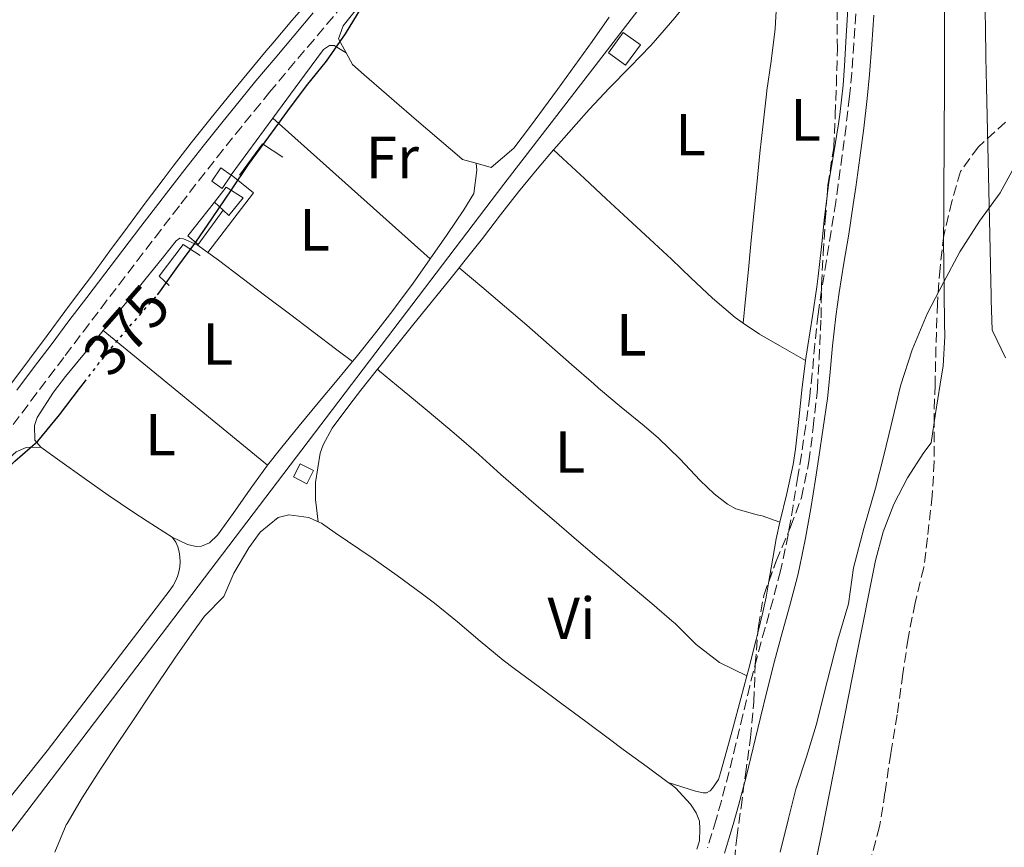
# Model space of a CAD drawing. Units: metres. Extents: x 631722 to 635188, y 4708860 to 4711238.
# Drawn here: x 632310 to 632476, y 4709521 to 4709661 of the extents above; entities that cross this region are included whole.
import ezdxf
from ezdxf.enums import TextEntityAlignment as Align

# ---------------------------------------------------------------- set-up
doc = ezdxf.new("R2010")
doc.units = ezdxf.units.M
doc.header["$MEASUREMENT"] = 0
doc.linetypes.add('DGN Style 3', pattern=[2.435890702152634, 1.739921930109024, -0.6959687720436097])
doc.linetypes.add('DGN Style 5', pattern=[1.217945351076317, 0.5219765790327072, -0.6959687720436097])
for name, color, linetype, lineweight in [('Acequia sin especificar', 4, 'Continuous', 0), ('Camino', 7, 'DGN Style 3', 0), ('Cauce permanente', 151, 'Continuous', 13), ('Cauce permanente (área)', 142, 'Continuous', 13), ('Cota de curva de nivel directora', 7, 'Continuous', 0), ('Curva de nivel directora', 30, 'Continuous', 30), ('Curva de nivel directora no vista', 30, 'DGN Style 5', 30), ('Curva de nivel intermedia', 30, 'Continuous', 0), ('Edificio', 1, 'Continuous', 13), ('Etiqueta de uso rústico', 92, 'Continuous', 0), ('Línea  de muro-pared o tapia', 1, 'Continuous', 13), ('Línea de cambio de uso (parcela vista)', 92, 'Continuous', 0), ('Margen derecho', 7, 'Continuous', 0), ('Zona arbolada', 92, 'DGN Style 3', 0)]:
    doc.layers.add(name, color=color, linetype=linetype, lineweight=lineweight)
doc.styles.add('Style-Arial', font='arial.ttf')

msp = doc.modelspace()

# ---------------------------------------------------------------- linework, layer by layer
at = {"layer": 'Acequia sin especificar', "color": 4, "linetype": 'Continuous', "lineweight": 0}
msp.add_polyline3d([(632445.5099999999, 4709827.220000001, 375.3899999999995), (632446.2400000002, 4709796.83, 375.0099999999948), (632447.1799999997, 4709743.59, 374.9100000000035), (632447.3099999997, 4709735.77, 375.7799999999988), (632448.2199999997, 4709706.17, 374.2400000000052), (632391.8099999997, 4709633, 374.7200000000012), (632289.7599999999, 4709498.91, 375.0099999999948)], dxfattribs=at)
at = {"layer": 'Camino', "color": 7, "linetype": 'DGN Style 3', "lineweight": 0}
for points in [[(632309.1000000001, 4709592.500000001, 375.4400000000023), (632312.1099999987, 4709596.490000002, 375.3899999999995), (632315.1199999995, 4709600.480000001, 375.3500000000059), (632317.8999999978, 4709604.16, 375.3200000000069), (632320.920000002, 4709608.140000001, 375.2899999999938), (632323.9299999983, 4709612.119999999, 375.2599999999949), (632326.9600000015, 4709616.100000001, 375.2299999999959), (632329.9899999979, 4709620.070000002, 375.199999999997), (632333.03, 4709624.050000001, 375.179999999993), (632336.0699999998, 4709628.010000002, 375.1499999999944), (632337.3500000006, 4709629.690000001, 375.1300000000046), (632340.3999999971, 4709633.630000001, 375.1100000000006), (632343.4899999984, 4709637.550000001, 375.0800000000019), (632346.6000000021, 4709641.449999999, 375.050000000003), (632349.739999998, 4709645.330000003, 375.0200000000041), (632352.350000001, 4709648.500000001, 375.0000000000001), (632355.5499999995, 4709652.340000002, 374.9600000000065), (632358.7699999983, 4709656.15, 374.8899999999995), (632362.0000000002, 4709659.970000003, 374.8300000000017), (632365.2199999989, 4709663.800000001, 374.7799999999988)], [(632451.1799999995, 4709661.720000003, 373.8699999999953), (632450.8399999997, 4709656.750000001, 373.8999999999942), (632450.4699999987, 4709651.78, 373.9299999999931), (632450.0899999987, 4709647.770000001, 373.9499999999972), (632449.5199999987, 4709642.820000002, 373.9400000000023), (632448.8799999994, 4709637.880000002, 373.8800000000047), (632448.1799999998, 4709632.939999999, 373.8300000000018), (632447.7699999987, 4709630.01, 373.8099999999977), (632447.0100000009, 4709625.09, 373.8200000000071), (632446.1999999996, 4709620.160000001, 373.8300000000018), (632445.3999999971, 4709615.210000001, 373.8500000000058), (632444.7899999992, 4709611.090000001, 373.8800000000047), (632444.2500000005, 4709606.08, 373.9299999999931), (632443.8199999991, 4709601.090000001, 373.979999999996), (632443.3999999987, 4709597.290000001, 374.0200000000042), (632442.7199999993, 4709592.36, 374.0800000000017), (632441.9799999995, 4709587.440000001, 374.1399999999995), (632441.3899999993, 4709583.760000002, 374.179999999993), (632440.6000000003, 4709578.830000001, 374.229999999996), (632439.7499999988, 4709573.940000001, 374.2599999999949), (632438.7499999995, 4709569.080000001, 374.300000000003), (632438.4600000012, 4709567.830000001, 374.320000000007), (632437.2099999995, 4709563.020000001, 374.429999999993), (632435.8599999995, 4709558.220000003, 374.5800000000019), (632434.5100000016, 4709553.28, 374.6300000000047), (632433.2899999992, 4709548.460000001, 374.5899999999967), (632432.1200000001, 4709543.590000001, 374.5399999999937), (632430.9600000001, 4709538.720000001, 374.4799999999959), (632429.7799999998, 4709533.890000002, 374.429999999993), (632428.5100000004, 4709529.08, 374.3699999999954), (632427.6200000006, 4709525.930000001, 374.3399999999965), (632426.1700000024, 4709521.17, 374.2899999999935)]]:
    msp.add_polyline3d(points, dxfattribs=at)
at = {"layer": 'Cauce permanente', "color": 151, "linetype": 'Continuous', "lineweight": 13}
for points in [[(632472.9299999997, 4709664.449999999, 368.8699999999953), (632473.0199999996, 4709659.449999999, 368.8800000000047), (632473.1100000005, 4709654.449999999, 368.8800000000047), (632473.2199999997, 4709649.460000001, 368.8800000000047), (632473.3300000001, 4709644.460000001, 368.8699999999953), (632473.4400000004, 4709639.460000001, 368.8699999999953), (632473.5499999998, 4709634.460000001, 368.8699999999953), (632473.6600000003, 4709629.460000001, 368.8800000000047), (632473.7699999996, 4709624.460000001, 368.8899999999995), (632473.8600000005, 4709619.460000001, 368.9199999999983), (632473.8700000001, 4709619.210000001, 368.9199999999983), (632473.9600000001, 4709614.210000001, 369), (632473.9699999997, 4709613.470000001, 369.0099999999948), (632474.1299999999, 4709608.449999999, 368.9799999999959), (632474.2400000002, 4709608.199999999, 369.0099999999948), (632476.4199999999, 4709603.75, 369.7400000000052)], [(632438.9400000004, 4709491.619999999, 369.4100000000035), (632445.4199999999, 4709523.789999999, 369.3800000000047), (632451.2000000002, 4709553.220000001, 369.4600000000065), (632454.4900000002, 4709569.58, 369.5599999999977), (632455.7599999999, 4709574.4, 369.6100000000006), (632457.5700000003, 4709579.060000001, 369.6699999999983), (632459.8700000001, 4709583.539999999, 369.7400000000052), (632462.6399999997, 4709587.82, 369.8000000000029), (632463.8399999999, 4709589.42, 369.8300000000018), (632464.6200000001, 4709594.350000001, 369.9700000000012), (632465.4000000004, 4709599.289999999, 370.1100000000006), (632465.8799999999, 4709602.380000001, 370.1999999999971), (632466.1500000004, 4709607.369999999, 370.2599999999948), (632466.1200000001, 4709609.67, 370.2899999999936), (632466.0599999997, 4709614.67, 370.3899999999995), (632465.9800000006, 4709619.66, 370.5099999999948), (632465.9699999997, 4709623.32, 370.5599999999977), (632465.9900000002, 4709628.32, 370.5800000000018), (632466.0199999996, 4709633.32, 370.5899999999965), (632466.0499999998, 4709638.32, 370.5899999999965), (632466.0700000003, 4709643.32, 370.570000000007), (632466.0899999999, 4709647.539999999, 370.5599999999977), (632466.0999999996, 4709652.539999999, 370.5399999999936), (632466.1200000001, 4709657.539999999, 370.5299999999988), (632466.1299999999, 4709662.539999999, 370.5099999999948)]]:
    msp.add_polyline3d(points, dxfattribs=at)
at = {"layer": 'Cauce permanente (área)', "color": 142, "linetype": 'Continuous', "lineweight": 13}
for points in [[(632476.4299999997, 4709718.15, 368.3899999999995), (632475.9199999999, 4709713.180000001, 368.4100000000035), (632475.3600000005, 4709708.199999999, 368.4600000000065), (632474.7999999998, 4709703.220000001, 368.5099999999948), (632474.2400000002, 4709698.24, 368.570000000007), (632473.7400000002, 4709693.26, 368.6300000000047), (632473.3099999997, 4709688.279999999, 368.6999999999971), (632473, 4709683.289999999, 368.75), (632472.8200000003, 4709678.300000001, 368.8000000000029), (632472.7999999998, 4709674.449999999, 368.8300000000018), (632472.8600000005, 4709669.449999999, 368.8600000000006), (632472.9299999997, 4709664.449999999, 368.8699999999953), (632473.0199999996, 4709659.449999999, 368.8800000000047), (632473.1100000005, 4709654.449999999, 368.8800000000047), (632473.2199999997, 4709649.460000001, 368.8800000000047), (632473.3300000001, 4709644.460000001, 368.8699999999953), (632473.4400000004, 4709639.460000001, 368.8699999999953), (632473.5499999998, 4709634.460000001, 368.8699999999953)], [(632454.4900000002, 4709569.58, 369.5599999999977), (632455.7599999999, 4709574.4, 369.6100000000006), (632457.5700000003, 4709579.060000001, 369.6699999999983), (632459.8700000001, 4709583.539999999, 369.7400000000052), (632462.6399999997, 4709587.82, 369.8000000000029), (632463.8399999999, 4709589.42, 369.8300000000018), (632464.6200000001, 4709594.350000001, 369.9700000000012), (632465.4000000004, 4709599.289999999, 370.1100000000006), (632465.8799999999, 4709602.380000001, 370.1999999999971), (632466.1500000004, 4709607.369999999, 370.2599999999948), (632466.1200000001, 4709609.67, 370.2899999999936), (632466.0599999997, 4709614.67, 370.3899999999995), (632465.9800000006, 4709619.66, 370.5099999999948), (632465.9699999997, 4709623.32, 370.5599999999977), (632465.9900000002, 4709628.32, 370.5800000000018), (632466.0199999996, 4709633.32, 370.5899999999965), (632466.0499999998, 4709638.32, 370.5899999999965), (632466.0700000003, 4709643.32, 370.570000000007), (632466.0899999999, 4709647.539999999, 370.5599999999977), (632466.0999999996, 4709652.539999999, 370.5399999999936), (632466.1200000001, 4709657.539999999, 370.5299999999988), (632466.1299999999, 4709662.539999999, 370.5099999999948)], [(632473.5499999998, 4709634.460000001, 368.8699999999953), (632473.6600000003, 4709629.460000001, 368.8800000000047), (632473.7699999996, 4709624.460000001, 368.8899999999995), (632473.8600000005, 4709619.460000001, 368.9199999999983), (632473.8700000001, 4709619.210000001, 368.9199999999983), (632473.9600000001, 4709614.210000001, 369), (632473.9699999997, 4709613.470000001, 369.0099999999948), (632474.1299999999, 4709608.449999999, 368.9799999999959), (632474.2400000002, 4709608.199999999, 369.0099999999948), (632476.4199999999, 4709603.75, 369.7400000000052)], [(632393.3600000005, 4709371.359999999, 369.1100000000006), (632412.3600000005, 4709412.140000001, 369.320000000007), (632420.2699999996, 4709429.369999999, 369.3699999999953), (632424.2699999996, 4709438.58, 369.3899999999995), (632426.1600000003, 4709443.220000001, 369.3999999999942), (632427.9500000002, 4709447.9, 369.3999999999942), (632429.6200000001, 4709452.609999999, 369.4100000000035), (632431.1600000003, 4709457.369999999, 369.4199999999983), (632432.5300000003, 4709462.17, 369.4199999999983), (632433.7300000006, 4709467.029999999, 369.429999999993), (632435.9000000004, 4709476.930000001, 369.4199999999983), (632438.9400000004, 4709491.619999999, 369.4100000000035), (632445.4199999999, 4709523.789999999, 369.3800000000047), (632451.2000000002, 4709553.220000001, 369.4600000000065), (632454.4900000002, 4709569.58, 369.5599999999977)]]:
    msp.add_polyline3d(points, dxfattribs=at)
at = {"layer": 'Curva de nivel directora', "color": 30, "linetype": 'Continuous', "lineweight": 30, "elevation": 375, "flags": 128}
for points in [[(632333.4399999991, 4709614.390000001), (632333.6699999992, 4709614.650000001), (632336.8700000001, 4709619.170000001), (632339.8899999999, 4709623.220000002), (632342.7300000007, 4709627.37), (632345.9299999992, 4709632.07), (632348.759999999, 4709636.310000001), (632352.2300000002, 4709641.010000001), (632355.4299999988, 4709645.350000001), (632358.5400000003, 4709649.59), (632361.9299999987, 4709653.750000002), (632365.1299999994, 4709658.36), (632367.7800000004, 4709662.680000002)], [(632255.6799999994, 4709519.779999999), (632258.699999999, 4709524.109999999), (632264.4300000002, 4709529.850000001), (632268.8400000001, 4709532.210000002), (632272.9799999996, 4709535.190000001), (632275.9099999999, 4709539.520000001), (632279.0199999991, 4709543.950000001), (632281.7599999994, 4709548.28), (632284.6899999997, 4709552.699999999), (632287.5300000008, 4709557.030000002), (632290.4599999988, 4709561.170000001), (632293.6500000006, 4709565.869999999), (632296.3999999999, 4709570.109999999), (632299.4199999997, 4709574.440000001), (632302.35, 4709578.5), (632305.4700000002, 4709582.560000001), (632309.3999999998, 4709586.360000002), (632313.2599999999, 4709589.710000002), (632316.9099999999, 4709594.140000002), (632320.2999999984, 4709598.570000002), (632321.1099999998, 4709599.630000001)]]:
    msp.add_lwpolyline(points, dxfattribs=at)
at = {"layer": 'Curva de nivel directora no vista', "color": 30, "linetype": 'DGN Style 5', "lineweight": 30, "elevation": 375, "flags": 128}
msp.add_lwpolyline([(632321.1099999998, 4709599.630000001), (632323.4099999998, 4709602.630000001), (632326.6199999995, 4709606.600000001), (632330.2800000008, 4709610.76), (632333.4399999991, 4709614.390000001)], dxfattribs=at)
at = {"layer": 'Curva de nivel intermedia', "color": 30, "linetype": 'Continuous', "lineweight": 0, "elevation": 370.0000000000001, "flags": 128}
msp.add_lwpolyline([(632478.2200000007, 4709636.480000001), (632475.4800000003, 4709631.529999999), (632471.9900000012, 4709626.76), (632468.6800000009, 4709621.609999999), (632465.9500000017, 4709616.470000001), (632463.2100000014, 4709611.149999999), (632460.6800000012, 4709605.069999999), (632458.7200000009, 4709599.01), (632457.1400000006, 4709592.38), (632455.9100000013, 4709587.269999999), (632454.5000000009, 4709581.779999999), (632452.5400000006, 4709574.960000002), (632450.7700000004, 4709568.33), (632449.9400000012, 4709562.289999999), (632448.1600000019, 4709556.230000001), (632446.4000000006, 4709549.409999999), (632444.4600000004, 4709541.839999998), (632442.8500000011, 4709536.53), (632441.0700000019, 4709531.039999999), (632439.8300000015, 4709526.109999999), (632438.4200000011, 4709520.439999999)], dxfattribs=at)
at = {"layer": 'Edificio', "color": 1, "linetype": 'Continuous', "lineweight": 13, "flags": 128}
for points, elevation in [([(632414.8399999999, 4709656.5), (632412.3300000001, 4709653.07), (632409.4500000002, 4709655.17), (632411.9699999997, 4709658.600000001), (632414.8399999999, 4709656.5)], 375.050000000003), ([(632347.8700000001, 4709630.689999999), (632345.4900000002, 4709627.76), (632344.5, 4709628.65), (632343.04, 4709629.970000001), (632345.04, 4709632.529999999), (632347.8700000001, 4709630.689999999)], 376.179999999993)]:
    msp.add_lwpolyline(points, close=True, dxfattribs=dict(at, elevation=elevation))
at = {"layer": 'Edificio', "color": 51, "linetype": 'Continuous', "lineweight": 13, "flags": 128}
for points, elevation in [([(632412.3300000001, 4709653.07), (632409.4500000002, 4709655.17), (632411.9699999997, 4709658.600000001), (632414.8399999999, 4709656.5), (632412.3300000001, 4709653.07)], 375.050000000003), ([(632343.04, 4709629.970000001), (632345.04, 4709632.529999999), (632347.8700000001, 4709630.689999999), (632345.4900000002, 4709627.76), (632344.5, 4709628.65)], 376.179999999993), ([(632344.5, 4709628.65), (632343.04, 4709629.970000001)], 376.179999999993)]:
    msp.add_lwpolyline(points, dxfattribs=dict(at, elevation=elevation))
at = {"layer": 'Edificio', "color": 1, "linetype": 'Continuous', "lineweight": 13}
for points in [[(632345.8700000001, 4709634.550000001, 376.5), (632344.3700000001, 4709632.310000001, 376.5500000000029), (632342.5899999999, 4709633.51, 376.3000000000029), (632344.0999999996, 4709635.75, 376.25)], [(632359.75, 4709584.75, 375.4400000000023), (632358.5899999999, 4709582.529999999, 375.9799999999959), (632356.3600000005, 4709583.699999999, 375.9600000000065), (632357.5199999996, 4709585.91, 375.4100000000035)]]:
    msp.add_polyline3d(points, close=True, dxfattribs=at)
at = {"layer": 'Edificio', "color": 51, "linetype": 'Continuous', "lineweight": 13}
for points in [[(632344.3700000001, 4709632.310000001, 376.5500000000029), (632342.5899999999, 4709633.51, 376.3000000000029), (632344.0999999996, 4709635.75, 376.25), (632345.8700000001, 4709634.550000001, 376.5), (632344.3700000001, 4709632.310000001, 376.5500000000029)], [(632358.5899999999, 4709582.529999999, 375.9799999999959), (632356.3600000005, 4709583.699999999, 375.9600000000065), (632357.5199999996, 4709585.91, 375.4100000000035), (632359.75, 4709584.75, 375.4400000000023), (632358.5899999999, 4709582.529999999, 375.9799999999959)]]:
    msp.add_polyline3d(points, dxfattribs=at)
at = {"layer": 'Línea  de muro-pared o tapia', "color": 1, "linetype": 'Continuous', "lineweight": 13, "extrusion": (0.0097936453941778, 0.006101508011274538, 0.9999334258388813), "elevation": 35304.24277481449, "flags": 128}
msp.add_lwpolyline([(632313.255494163, 4709506.805397394), (632317.1259941233, 4709512.065495308), (632320.5760245356, 4709509.805453238)], dxfattribs=at)
at = {"layer": 'Línea  de muro-pared o tapia', "color": 1, "linetype": 'Continuous', "lineweight": 13}
for points in [[(632344.5, 4709628.65, 375.3800000000047), (632340.2699999996, 4709622.83, 375.3800000000047), (632338.5300000003, 4709624.300000001, 375.3800000000047), (632343.04, 4709629.970000001, 375.3600000000006)], [(632335.4299999997, 4709615.949999999, 375.5200000000041), (632333.7199999997, 4709617.539999999, 375.6399999999995), (632337.75, 4709622.850000001, 375.5899999999965), (632340.6200000001, 4709620.980000001, 375.4799999999959)]]:
    msp.add_polyline3d(points, dxfattribs=at)
at = {"layer": 'Línea de cambio de uso (parcela vista)', "color": 92, "linetype": 'Continuous', "lineweight": 0, "extrusion": (-0.00398135491687127, 0.003556817071667497, 0.9999857488311245), "elevation": 14608.03609614755, "flags": 128}
msp.add_lwpolyline([(632349.3584550663, 4709621.972572639), (632375.8990011798, 4709598.262422659)], dxfattribs=at)
at = {"layer": 'Línea de cambio de uso (parcela vista)', "color": 92, "linetype": 'Continuous', "lineweight": 0, "elevation": 374.9600000000065, "flags": 128}
for points in [[(632324.3099999997, 4709608.359999999), (632327.4900000002, 4709612.210000001), (632330.6600000003, 4709616.08), (632331.3300000001, 4709616.890000001), (632334.4500000002, 4709620.789999999), (632336.5800000001, 4709623.439999999), (632337.2100000001, 4709623.91), (632337.8499999996, 4709623.83), (632340.1399999997, 4709622.779999999), (632341.9000000004, 4709621.52)], [(632324.3099999997, 4709608.359999999), (632352, 4709585.66)]]:
    msp.add_lwpolyline(points, dxfattribs=at)
at = {"layer": 'Línea de cambio de uso (parcela vista)', "color": 92, "linetype": 'Continuous', "lineweight": 0, "extrusion": (-0.7399114867168024, 0.597117994691897, 0.3098081539270052), "elevation": 2344405.674543796, "flags": 128}
msp.add_lwpolyline([(-4062149.776634925, -763507.1410043334), (-4062150.274818047, -763507.1516538903), (-4062154.222874864, -763507.1934467129), (-4062159.22354659, -763507.235661555), (-4062164.22271649, -763507.23548786), (-4062169.22188639, -763507.2353141654), (-4062171.747206499, -763507.2566964931)], dxfattribs=at)
at = {"layer": 'Línea de cambio de uso (parcela vista)', "color": 92, "linetype": 'Continuous', "lineweight": 0, "extrusion": (0.03514003908985257, -0.004130572283636643, 0.9993738619882819), "elevation": 3144.190706282654, "flags": 128}
msp.add_lwpolyline([(4751205.399029989, -78244.98948567675), (4751202.576757785, -78244.70685587078), (4751197.578902146, -78244.4181710094), (4751195.290292381, -78244.29421635438)], dxfattribs=at)
at = {"layer": 'Línea de cambio de uso (parcela vista)', "color": 92, "linetype": 'Continuous', "lineweight": 0}
for points in [[(632450.8206000002, 4709701.018800001, 373.3600000000006), (632450.8300000001, 4709701, 373.3600000000006), (632451.0700000003, 4709697.480000001, 373.2700000000041), (632451.2400000002, 4709692.949999999, 373.2299999999959), (632451.1500000004, 4709687.949999999, 373.2200000000012), (632450.9699999997, 4709684, 373.2299999999959), (632450.6900000004, 4709679.01, 373.2400000000052), (632450.4100000003, 4709674.02, 373.2599999999948), (632450.2199999997, 4709670.689999999, 373.2700000000041), (632449.9600000001, 4709665.699999999, 373.2700000000041), (632449.7000000002, 4709660.710000001, 373.25), (632449.5599999997, 4709657.980000001, 373.25), (632449.2599999999, 4709652.99, 373.3000000000029), (632449.0199999996, 4709649.730000001, 373.320000000007), (632448.4800000006, 4709644.76, 373.3000000000029), (632448.2699999996, 4709643.210000001, 373.2899999999936), (632447.4600000001, 4709638.279999999, 373.2700000000041), (632446.6200000001, 4709633.350000001, 373.25), (632446.4800000006, 4709632.42, 373.25), (632446.3183000004, 4709631.057600001, 373.2581999999966)], [(632400.2000000002, 4709638.779999999, 373.6199999999953), (632400.7100000001, 4709639.380000001, 373.6100000000006), (632404.0099999999, 4709643.140000001, 373.5500000000029), (632406.1900000004, 4709645.59, 373.5200000000041), (632409.6200000001, 4709649.230000001, 373.5099999999948), (632413.1399999997, 4709652.779999999, 373.5200000000041), (632416.6100000005, 4709656.380000001, 373.5200000000041), (632417.4100000003, 4709657.26, 373.5200000000041), (632420.6600000003, 4709661.060000001, 373.5), (632422.4500000002, 4709663.289999999, 373.4799999999959), (632424.4699999997, 4709666.029999999, 373.429999999993), (632425.3600000005, 4709667.460000001, 373.429999999993), (632427.8300000001, 4709670.82, 373.4100000000035), (632428.8799999999, 4709674.01, 373.3899999999995), (632429.4100000003, 4709676.430000001, 373.3899999999995), (632430.3399999999, 4709678.15, 373.3899999999995), (632431.5800000001, 4709680.15, 373.320000000007), (632434.29, 4709684.359999999, 373.25), (632437.0899999999, 4709688.5, 373.1999999999971), (632438.04, 4709689.779999999, 373.1900000000023)], [(632438.04, 4709689.779999999, 373.1900000000023), (632438.1200000001, 4709684.779999999, 373.179999999993), (632438.1699999999, 4709680.949999999, 373.1699999999983), (632438.1299999999, 4709675.949999999, 373.1699999999983), (632438.0899999999, 4709674.220000001, 373.1699999999983), (632438, 4709669.220000001, 373.1699999999983), (632437.8399999999, 4709664.220000001, 373.1699999999983), (632437.54, 4709659.230000001, 373.1699999999983), (632437.5, 4709658.730000001, 373.1699999999983), (632436.8799999999, 4709653.77, 373.1900000000023), (632436.1900000004, 4709648.810000001, 373.2299999999959), (632436.1100000005, 4709648.17, 373.2400000000052), (632435.5599999997, 4709643.199999999, 373.2599999999948), (632435.0099999999, 4709638.230000001, 373.2799999999988), (632434.5300000003, 4709633.550000001, 373.3099999999977), (632434.04, 4709628.57, 373.3399999999965), (632433.5499999998, 4709623.600000001, 373.3800000000047), (632433.0599999997, 4709618.619999999, 373.4199999999983), (632432.5700000003, 4709613.65, 373.4600000000065), (632432.1699999999, 4709609.600000001, 373.4900000000052)], [(632359.3799999999, 4709664.4, 375.070000000007), (632356.1100000005, 4709660.619999999, 375.0500000000029), (632352.8700000001, 4709656.810000001, 375.0500000000029), (632351.7699999996, 4709655.49, 375.0500000000029), (632348.5800000001, 4709651.640000001, 375.0599999999977), (632345.3899999997, 4709647.789999999, 375.0899999999965), (632342.2400000002, 4709643.91, 375.1100000000006), (632339.1200000001, 4709640, 375.1399999999995), (632336.0599999997, 4709636.050000001, 375.1600000000035), (632334.3700000001, 4709633.82, 375.1600000000035), (632331.3899999997, 4709629.810000001, 375.1600000000035), (632328.4100000003, 4709625.789999999, 375.1499999999942), (632325.4299999997, 4709621.77, 375.1300000000047), (632322.4600000001, 4709617.75, 375.1100000000006), (632319.4699999997, 4709613.74, 375.1100000000006), (632317.8300000001, 4709611.539999999, 375.1199999999953), (632314.8399999999, 4709607.529999999, 375.1300000000047), (632311.8499999996, 4709603.52, 375.1499999999942), (632308.8600000005, 4709599.52, 375.1699999999983)], [(632365.2599999999, 4709655.130000001, 374.1900000000023), (632363.9800000006, 4709657.49, 374.1900000000023), (632364.7599999999, 4709659.689999999, 374.1900000000023), (632367.8899999997, 4709663.619999999, 374.1499999999942)], [(632409.5999999996, 4709661.15, 373.9499999999971), (632406.6900000004, 4709657.09, 373.9799999999959), (632403.7800000003, 4709653.02, 374.0200000000041), (632400.8600000005, 4709648.970000001, 374.070000000007), (632399.2999999998, 4709646.83, 374.0899999999965), (632396.3399999999, 4709642.810000001, 374.1900000000023), (632393.5199999996, 4709639.08, 374.2799999999988), (632389.6699999999, 4709635.82, 374.2799999999988), (632387.1600000003, 4709636.529999999, 374.3300000000018)], [(632352.8799999999, 4709644.140000001, 374.320000000007), (632358.2199999997, 4709651.390000001, 374.320000000007), (632361.4199999999, 4709655.730000001, 374.320000000007), (632362.4100000003, 4709656.380000001, 374.5), (632363.2300000006, 4709656.4, 374.4100000000035), (632365.2599999999, 4709655.130000001, 374.1900000000023)], [(632387.1600000003, 4709636.529999999, 374.3300000000018), (632384.8399999999, 4709637.189999999, 374.3699999999953), (632384.7199999997, 4709637.289999999, 374.3699999999953), (632380.9199999999, 4709640.539999999, 374.3300000000018), (632377.1299999999, 4709643.789999999, 374.25), (632373.3499999996, 4709647.060000001, 374.1900000000023), (632372.0599999997, 4709648.17, 374.1900000000023), (632368.29, 4709651.430000001, 374.1900000000023), (632366.3300000001, 4709653.17, 374.1900000000023), (632365.2599999999, 4709655.130000001, 374.1900000000023)], [(632341.9000000004, 4709621.52, 374.9600000000065), (632349.6399999997, 4709631.58, 375.0500000000029), (632345.8600000005, 4709634.609999999, 374.320000000007), (632352.8799999999, 4709644.140000001, 374.320000000007)], [(632384.2999999998, 4709618.939999999, 373.9900000000052), (632385.1100000005, 4709619.949999999, 373.9799999999959), (632388.2100000001, 4709623.880000001, 373.9100000000035), (632391.2699999996, 4709627.83, 373.820000000007), (632394.3099999997, 4709631.699999999, 373.75), (632397.4699999997, 4709635.57, 373.679999999993), (632400.2000000002, 4709638.779999999, 373.6199999999953)], [(632432.1699999999, 4709609.600000001, 373.4900000000052), (632430.7999999998, 4709610.529999999, 373.4900000000052), (632426.9900000002, 4709613.779999999, 373.5), (632423.3499999996, 4709617.25, 373.5200000000041), (632420.0800000001, 4709620.369999999, 373.5399999999936), (632416.4199999999, 4709623.77, 373.5599999999977), (632412.75, 4709627.17, 373.570000000007), (632409.0800000001, 4709630.57, 373.5800000000018), (632405.4199999999, 4709633.970000001, 373.6000000000058), (632401.75, 4709637.359999999, 373.6100000000006), (632400.2000000002, 4709638.779999999, 373.6199999999953)], [(632387.1600000003, 4709636.529999999, 374.3300000000018), (632387.2599999999, 4709635.350000001, 374.5099999999948), (632386.79, 4709631.430000001, 374.5099999999948), (632385.0999999996, 4709628.67, 374.5099999999948), (632382.2599999999, 4709624.539999999, 374.5099999999948), (632379.4199999999, 4709620.430000001, 374.5099999999948)], [(632446.3183000004, 4709631.057600001, 373.2581999999966), (632445.8899999997, 4709627.449999999, 373.2799999999988), (632445.3799999999, 4709622.480000001, 373.3699999999953), (632444.8300000001, 4709617.51, 373.4600000000065), (632444.5899999999, 4709615.720000001, 373.4799999999959), (632443.8499999996, 4709610.779999999, 373.5), (632443.0599999997, 4709605.84, 373.5299999999988), (632442.6699999999, 4709603.279999999, 373.5399999999936)], [(632341.9000000004, 4709621.52, 374.9600000000065), (632343.7400000002, 4709620.199999999, 374.9600000000065), (632347.7199999997, 4709617.180000001, 374.9100000000035), (632351.7100000001, 4709614.16, 374.8600000000006), (632355.6900000004, 4709611.140000001, 374.8000000000029), (632359.6799999997, 4709608.119999999, 374.75), (632363.6600000003, 4709605.100000001, 374.6900000000023), (632366.29, 4709603.109999999, 374.6600000000035)], [(632379.4199999999, 4709620.430000001, 374.5099999999948), (632376.54, 4709616.350000001, 374.5099999999948), (632373.5800000001, 4709612.32, 374.5099999999948), (632373.1100000005, 4709611.710000001, 374.5099999999948), (632370.04, 4709607.76, 374.5299999999988), (632366.9100000003, 4709603.859999999, 374.5899999999965), (632366.29, 4709603.109999999, 374.6100000000006)], [(632384.2999999998, 4709618.939999999, 373.9900000000052), (632388.1100000005, 4709615.710000001, 373.9499999999971), (632391.9199999999, 4709612.460000001, 373.9100000000035), (632395.7000000002, 4709609.230000001, 373.8800000000047), (632399.4800000006, 4709605.960000001, 373.8300000000018), (632403.2300000006, 4709602.65, 373.7899999999936), (632406.9800000006, 4709599.34, 373.75), (632407.7699999996, 4709598.66, 373.7400000000052), (632411.5999999996, 4709595.439999999, 373.7700000000041), (632415.4600000001, 4709592.27, 373.8500000000058), (632417.9100000003, 4709590.210000001, 373.8800000000047), (632421.5, 4709586.74, 373.8600000000006), (632424.9299999997, 4709583.100000001, 373.8300000000018), (632427.2699999996, 4709580.810000001, 373.8300000000018), (632429.5099999999, 4709579.08, 373.8500000000058), (632430.9400000004, 4709578.279999999, 373.8800000000047), (632434.5499999998, 4709577.279999999, 373.8999999999942), (632435.3899999997, 4709577.130000001, 373.9400000000023), (632438.3700000001, 4709576.039999999, 373.7599999999948)], [(632313.7999999998, 4709588.720000001, 374.8699999999953), (632312.7699999996, 4709589.890000001, 374.9600000000065), (632312.7300000006, 4709592.34, 374.9600000000065), (632313.1600000003, 4709593.720000001, 374.9600000000065), (632315.9000000004, 4709597.939999999, 374.9600000000065), (632317.9600000001, 4709600.630000001, 374.9600000000065), (632321.1299999999, 4709604.5, 374.9600000000065), (632324.3099999997, 4709608.359999999, 374.9600000000065)], [(632442.6699999999, 4709603.279999999, 373.5399999999936), (632438.3399999999, 4709605.76, 373.5099999999948), (632434.9199999999, 4709607.730000001, 373.4900000000052), (632432.1699999999, 4709609.600000001, 373.4900000000052)], [(632442.6699999999, 4709603.279999999, 373.5399999999936), (632442.0700000003, 4709598.32, 373.5899999999965), (632441.5599999997, 4709593.34, 373.6399999999995), (632440.9800000006, 4709588.380000001, 373.679999999993), (632440.5899999999, 4709585.789999999, 373.6999999999971), (632439.5599999997, 4709580.9, 373.7400000000052), (632438.3700000001, 4709576.039999999, 373.7599999999948)], [(632366.29, 4709603.109999999, 374.6100000000006), (632363.7300000006, 4709600, 374.6699999999983), (632360.5300000003, 4709596.15, 374.7599999999948), (632357.3499999996, 4709592.300000001, 374.8500000000058), (632354.1900000004, 4709588.430000001, 374.9199999999983), (632352, 4709585.66, 374.9600000000065)], [(632360.5499999998, 4709576.119999999, 374.2700000000041), (632360.0999999996, 4709579.859999999, 374.25), (632360.0499999998, 4709582.730000001, 374.25), (632360.8399999999, 4709587.66, 374.2700000000041), (632361.3499999996, 4709589.100000001, 374.2700000000041), (632362.8899999997, 4709591.890000001, 374.2700000000041), (632365.8700000001, 4709595.91, 374.1999999999971), (632367.7199999997, 4709598.300000001, 374.1600000000035), (632370.5300000003, 4709601.82, 374.1000000000058)], [(632432.7800000003, 4709550.15, 373.8500000000058), (632428.29, 4709552.34, 374), (632428.1699999999, 4709552.4, 374.0099999999948), (632424.25, 4709555.439999999, 374.1600000000035), (632420.6799999997, 4709559.02, 374.3000000000029), (632420.5599999997, 4709559.109999999, 374.3000000000029), (632416.75, 4709562.34, 374.320000000007), (632412.9299999997, 4709565.57, 374.2100000000065), (632409.1200000001, 4709568.810000001, 374.1100000000006), (632407.9000000004, 4709569.84, 374.1000000000058), (632404.0999999996, 4709573.09, 374.1000000000058), (632400.2999999998, 4709576.34, 374.1000000000058), (632396.5099999999, 4709579.600000001, 374.1000000000058), (632395.0999999996, 4709580.810000001, 374.1000000000058), (632391.3399999999, 4709584.109999999, 374.0899999999965), (632387.6200000001, 4709587.439999999, 374.0800000000018), (632383.8499999996, 4709590.730000001, 374.070000000007), (632382.4100000003, 4709591.939999999, 374.070000000007), (632378.5599999997, 4709595.140000001, 374.0800000000018), (632374.7100000001, 4709598.33, 374.0899999999965), (632370.8600000005, 4709601.52, 374.1000000000058), (632370.5300000003, 4709601.82, 374.1000000000058)], [(632268.9100000003, 4709520.880000001, 375.6000000000058), (632270.7999999998, 4709527.380000001, 375.4199999999983), (632275.4199999999, 4709539.02, 375.320000000007), (632280.6200000001, 4709548.4, 375.4199999999983), (632285.9400000004, 4709556.42, 375.4199999999983), (632295.0099999999, 4709568.960000001, 375.1399999999995), (632308.4400000004, 4709586.859999999, 375.1399999999995), (632309.6100000005, 4709587.880000001, 375.1399999999995), (632311.3200000003, 4709588.640000001, 375.1399999999995), (632313.7999999998, 4709588.720000001, 374.8699999999953)], [(632335.9100000003, 4709573.539999999, 374.9600000000065), (632331.6900000004, 4709576.210000001, 374.9600000000065), (632329.2800000003, 4709577.800000001, 374.9600000000065), (632325.1399999997, 4709580.59, 374.9499999999971), (632321.0599999997, 4709583.449999999, 374.9100000000035), (632317, 4709586.369999999, 374.8800000000047), (632313.7999999998, 4709588.720000001, 374.8699999999953)], [(632352, 4709585.66, 374.9600000000065), (632349.04, 4709581.640000001, 374.9499999999971), (632346.2000000002, 4709577.529999999, 374.8800000000047), (632343.5499999998, 4709573.859999999, 374.8699999999953), (632342.2100000001, 4709572.560000001, 374.9600000000065), (632340.8600000005, 4709571.99, 374.9600000000065), (632339.9500000002, 4709571.970000001, 374.9600000000065), (632338.4800000006, 4709572.310000001, 374.9600000000065), (632335.9100000003, 4709573.539999999, 374.9600000000065)], [(632350.7400000002, 4709574.350000001, 374.4799999999959), (632353.79, 4709576.859999999, 374.3899999999995), (632355.5599999997, 4709577.310000001, 374.3000000000029), (632358.9400000004, 4709576.859999999, 374.25), (632360.5499999998, 4709576.119999999, 374.2700000000041)], [(632360.5499999998, 4709576.119999999, 374.2700000000041), (632361.0700000003, 4709575.880000001, 374.2799999999988), (632363.4199999999, 4709574.279999999, 374.2100000000065), (632367.5499999998, 4709571.470000001, 374.1499999999942), (632369.7800000003, 4709569.949999999, 374.1399999999995), (632373.8600000005, 4709567.07, 374.1300000000047), (632377.8799999999, 4709564.09, 374.1199999999953), (632380.1299999999, 4709562.380000001, 374.1199999999953), (632384.0199999996, 4709559.230000001, 374.1199999999953), (632387.8300000001, 4709555.99, 374.1199999999953), (632391.6900000004, 4709552.810000001, 374.1199999999953), (632393.5700000003, 4709551.369999999, 374.1199999999953), (632397.5899999999, 4709548.390000001, 374.1100000000006), (632401.6100000005, 4709545.42, 374.1100000000006), (632405.6299999999, 4709542.449999999, 374.1000000000058), (632409.6500000004, 4709539.480000001, 374.0899999999965), (632411.9699999997, 4709537.76, 374.0899999999965), (632416, 4709534.800000001, 374.1300000000047), (632419.5499999998, 4709532.180000001, 374.179999999993)], [(632335.9100000003, 4709573.539999999, 374.9600000000065), (632336.5599999997, 4709572.66, 374.820000000007), (632336.8600000005, 4709571.869999999, 374.7100000000065), (632337.0800000001, 4709571.060000001, 374.6100000000006), (632337.2100000001, 4709570.220000001, 374.5399999999936), (632337.2400000002, 4709569.369999999, 374.4900000000052), (632337.1900000004, 4709568.529999999, 374.4600000000065), (632337.04, 4709567.699999999, 374.4600000000065), (632336.8099999997, 4709566.890000001, 374.4799999999959), (632336.4800000006, 4709566.100000001, 374.5299999999988), (632336.0800000001, 4709565.359999999, 374.6000000000058), (632335.5999999996, 4709564.66, 374.6900000000023), (632314.8600000005, 4709537.529999999, 374.8699999999953), (632290.5499999998, 4709507.15, 375.6900000000023)], [(632316.1399999997, 4709520.42, 374.0500000000029), (632318.0599999997, 4709525.029999999, 374.179999999993), (632318.1900000004, 4709525.279999999, 374.1900000000023), (632320.7599999999, 4709529.57, 374.1999999999971), (632323.4400000004, 4709533.789999999, 374.2100000000065), (632323.9500000002, 4709534.57, 374.2100000000065), (632326.7100000001, 4709538.74, 374.1999999999971), (632329.4900000002, 4709542.9, 374.179999999993), (632332.2699999996, 4709547.050000001, 374.1600000000035), (632333.5700000003, 4709548.99, 374.1600000000035), (632336.3899999997, 4709553.119999999, 374.2299999999959), (632339.2400000002, 4709557.230000001, 374.3399999999965), (632341.3399999999, 4709560.210000001, 374.3899999999995), (632344.6500000004, 4709563.5, 374.3699999999953), (632346.3300000001, 4709567.470000001, 374.4400000000023), (632348.8600000005, 4709571.75, 374.4799999999959), (632350.7400000002, 4709574.350000001, 374.4799999999959)], [(632436.4998000005, 4709566.081499999, 373.7845999999991), (632436.04, 4709563.42, 373.7899999999936), (632435.5, 4709560.890000001, 373.7899999999936), (632434.6522000004, 4709557.4276, 373.8041999999987)], [(632434.6522000004, 4709557.4276, 373.8041999999987), (632434.3099999997, 4709556.029999999, 373.8099999999977), (632433.0599999997, 4709551.189999999, 373.8399999999965), (632432.7800000003, 4709550.15, 373.8500000000058)], [(632432.7800000003, 4709550.15, 373.8500000000058), (632431.7699999996, 4709546.359999999, 373.8699999999953), (632430.4800000006, 4709541.529999999, 373.9100000000035), (632429.7000000002, 4709538.619999999, 373.929999999993), (632428.3799999999, 4709533.800000001, 374.0099999999948), (632428.0300000003, 4709532.67, 374.0200000000041), (632427.0300000003, 4709531.199999999, 374), (632426.6100000005, 4709530.76, 374), (632426, 4709530.430000001, 374), (632425.4299999997, 4709530.42, 374), (632424.1500000004, 4709530.720000001, 374), (632419.5499999998, 4709532.180000001, 374.179999999993)], [(632419.5499999998, 4709532.180000001, 374.179999999993), (632420.0199999996, 4709531.83, 374.1900000000023), (632420.7400000002, 4709531.300000001, 374.2100000000065), (632423.2699999996, 4709528.52, 374.2799999999988), (632424.25, 4709527.060000001, 374.320000000007), (632424.8399999999, 4709525.680000001, 374.3399999999965), (632424.8600000005, 4709524.359999999, 374.3399999999965), (632424.8099999997, 4709522.350000001, 374.3699999999953), (632424.3799999999, 4709520.960000001, 374.3000000000029)]]:
    msp.add_polyline3d(points, dxfattribs=at)
at = {"layer": 'Margen derecho', "color": 7, "linetype": 'Continuous', "lineweight": 0}
for points in [[(632309.7100000004, 4709598.290000003, 375.3899999999995), (632312.7199999989, 4709602.28, 375.3500000000059), (632315.4999999995, 4709605.960000001, 375.3200000000069), (632318.5199999993, 4709609.960000002, 375.2899999999938), (632321.55, 4709613.940000001, 375.2599999999949), (632324.5799999988, 4709617.92, 375.2299999999959), (632327.6099999996, 4709621.890000002, 375.199999999997), (632330.6499999973, 4709625.87, 375.179999999993), (632333.6900000017, 4709629.830000001, 375.1499999999944), (632334.9699999979, 4709631.51, 375.1300000000046), (632338.0399999992, 4709635.470000003, 375.1100000000006), (632341.129999998, 4709639.410000001, 375.0800000000019), (632344.2600000018, 4709643.330000001, 375.050000000003), (632347.4200000024, 4709647.230000001, 375.0200000000041), (632350.0300000008, 4709650.420000001, 375.0000000000001), (632353.2499999994, 4709654.260000002, 374.9600000000065), (632356.4699999981, 4709658.09, 374.8899999999995), (632359.699999998, 4709661.91, 374.8300000000017)], [(632454.1799999991, 4709661.520000001, 373.8699999999953), (632453.8399999993, 4709656.53, 373.8999999999942), (632453.4499999981, 4709651.520000001, 373.9299999999931), (632453.0700000004, 4709647.450000001, 373.9499999999972), (632452.5000000005, 4709642.460000002, 373.9400000000023), (632451.8599999989, 4709637.480000001, 373.8800000000047), (632451.1599999993, 4709632.52, 373.8300000000018), (632450.7300000002, 4709629.570000002, 373.8099999999977), (632449.969999998, 4709624.609999999, 373.8200000000071), (632449.1599999989, 4709619.680000001, 373.8300000000018), (632448.3599999987, 4709614.75, 373.8500000000058), (632447.7699999987, 4709610.710000001, 373.8800000000047), (632447.23, 4709605.78, 373.9299999999931), (632446.8000000007, 4709600.790000001, 373.979999999996), (632446.3799999983, 4709596.910000001, 374.0200000000042), (632445.6799999987, 4709591.940000001, 374.0800000000017), (632444.9400000012, 4709586.980000001, 374.1399999999995), (632444.350000001, 4709583.280000002, 374.179999999993), (632443.5599999975, 4709578.33, 374.229999999996), (632442.6900000002, 4709573.380000001, 374.2599999999949), (632441.6900000012, 4709568.439999999, 374.300000000003), (632441.3799999983, 4709567.109999999, 374.320000000007), (632440.1099999986, 4709562.240000002, 374.429999999993), (632438.7600000007, 4709557.42, 374.5800000000019), (632437.4299999987, 4709552.620000001, 374.6300000000047), (632436.2100000004, 4709547.740000002, 374.5899999999967), (632435.0399999992, 4709542.890000002, 374.5399999999937), (632433.8799999993, 4709538.020000001, 374.4799999999959), (632432.6799999989, 4709533.15, 374.429999999993), (632431.4099999992, 4709528.28, 374.3699999999954), (632430.4999999995, 4709525.09, 374.3399999999965), (632429.030000001, 4709520.290000001, 374.2899999999935)]]:
    msp.add_polyline3d(points, dxfattribs=at)
at = {"layer": 'Zona arbolada', "color": 92, "linetype": 'DGN Style 3', "lineweight": 0}
for points in [[(632446.3183000004, 4709631.057600001, 384.4630999999936), (632446.4500000002, 4709632.83, 384.4900000000052), (632447.4299999997, 4709639.130000001, 384.5800000000018), (632447.7000000002, 4709644.689999999, 384.6699999999983), (632447.8799999999, 4709649.699999999, 384.7599999999948), (632448.0499999998, 4709655.800000001, 384.8600000000006), (632448.04, 4709661.26, 384.8600000000006), (632447.8499999996, 4709666.91, 384.8600000000006), (632447.9299999997, 4709672.640000001, 385.0399999999936), (632448.0099999999, 4709678.380000001, 385.2200000000012), (632448.0999999996, 4709684.119999999, 385.3099999999977), (632448.3700000001, 4709689.310000001, 385.3999999999942), (632449.2599999999, 4709695.609999999, 385.3099999999977), (632450.6299999999, 4709700.550000001, 385.2200000000012), (632450.8206000002, 4709701.018800001, 385.2054000000062)], [(632430.4699999997, 4709516.66, 382.7599999999948), (632431.0899999999, 4709522.859999999, 382.7599999999948), (632431.8200000003, 4709527.970000001, 382.9400000000023), (632432.54, 4709533.539999999, 383.1300000000047), (632433.4299999997, 4709539.74, 383.3099999999977), (632433.9600000001, 4709545.76, 383.3999999999942), (632434.2199999997, 4709552.050000001, 383.4900000000052), (632434.7400000002, 4709558.52, 383.6699999999983), (632435.6500000004, 4709563.720000001, 383.6699999999983), (632437.7300000006, 4709569.5, 383.6699999999983), (632440.1799999997, 4709575.279999999, 383.5800000000018), (632442.0099999999, 4709580.220000001, 383.5800000000018), (632443.2699999996, 4709586.25, 383.5800000000018), (632443.9800000006, 4709592, 383.5800000000018), (632444.6900000004, 4709598.480000001, 383.7599999999948), (632444.9600000001, 4709603.49, 383.8500000000058), (632445.2999999998, 4709610.51, 384.0399999999936), (632445.3799999999, 4709616.060000001, 384.1300000000047), (632445.6500000004, 4709621.26, 384.2200000000012), (632446.0099999999, 4709626.91, 384.3999999999942), (632446.4500000002, 4709632.83, 384.4900000000052), (632447.4299999997, 4709639.130000001, 384.5800000000018), (632447.7000000002, 4709644.689999999, 384.6699999999983), (632447.8799999999, 4709649.699999999, 384.7599999999948), (632448.0499999998, 4709655.800000001, 384.8600000000006), (632448.04, 4709661.26, 384.8600000000006)], [(632476.4000000004, 4709643.470000001, 382.2200000000012), (632471.8300000001, 4709639.289999999, 382.1199999999953), (632468.8099999997, 4709635.140000001, 382.1199999999953), (632467.3499999996, 4709630.109999999, 382.1199999999953), (632465.9900000002, 4709624.350000001, 382.1199999999953), (632465.3600000005, 4709618.869999999, 382.1199999999953), (632464.9199999999, 4709612.949999999, 382.1199999999953), (632464.6799999997, 4709605.57, 382.1199999999953), (632464.5199999996, 4709599.279999999, 382.1199999999953), (632464.3499999996, 4709593.730000001, 382.0299999999988), (632464.3899999997, 4709586.26, 381.9400000000023), (632464.0300000003, 4709580.52, 381.8500000000058), (632463.25, 4709573.41, 381.6699999999983), (632462.6100000005, 4709568.390000001, 381.5800000000018), (632461.1600000003, 4709562.439999999, 381.5800000000018), (632459.9900000002, 4709556.51, 381.5800000000018), (632459.0999999996, 4709550.480000001, 381.5800000000018), (632458.1299999999, 4709543.640000001, 381.5800000000018), (632457.0599999997, 4709537.060000001, 381.4900000000052), (632456.0800000001, 4709530.49, 381.3099999999977), (632455.1799999997, 4709524.74, 381.1199999999953), (632453.5599999997, 4709518.880000001, 381.0299999999988)], [(632476.4000000004, 4709643.470000001, 382.2200000000012), (632471.8300000001, 4709639.289999999, 382.1199999999953), (632468.8099999997, 4709635.140000001, 382.1199999999953), (632467.3499999996, 4709630.109999999, 382.1199999999953), (632465.9900000002, 4709624.350000001, 382.1199999999953), (632465.3600000005, 4709618.869999999, 382.1199999999953), (632464.9199999999, 4709612.949999999, 382.1199999999953), (632464.6799999997, 4709605.57, 382.1199999999953), (632464.5199999996, 4709599.279999999, 382.1199999999953), (632464.3499999996, 4709593.730000001, 382.0299999999988), (632464.3899999997, 4709586.26, 381.9400000000023), (632464.0300000003, 4709580.52, 381.8500000000058), (632463.25, 4709573.41, 381.6699999999983), (632462.6100000005, 4709568.390000001, 381.5800000000018), (632461.1600000003, 4709562.439999999, 381.5800000000018), (632459.9900000002, 4709556.51, 381.5800000000018), (632459.0999999996, 4709550.480000001, 381.5800000000018), (632458.1299999999, 4709543.640000001, 381.5800000000018), (632457.0599999997, 4709537.060000001, 381.4900000000052), (632456.0800000001, 4709530.49, 381.3099999999977), (632455.1799999997, 4709524.74, 381.1199999999953), (632453.5599999997, 4709518.880000001, 381.0299999999988)], [(632436.4998000005, 4709566.081499999, 383.6699999999983), (632437.7300000006, 4709569.5, 383.6699999999983), (632440.1799999997, 4709575.279999999, 383.5800000000018), (632442.0099999999, 4709580.220000001, 383.5800000000018), (632443.2699999996, 4709586.25, 383.5800000000018), (632443.9800000006, 4709592, 383.5800000000018), (632444.6900000004, 4709598.480000001, 383.7599999999948), (632444.9600000001, 4709603.49, 383.8500000000058), (632445.2999999998, 4709610.51, 384.0399999999936), (632445.3799999999, 4709616.060000001, 384.1300000000047), (632445.6500000004, 4709621.26, 384.2200000000012), (632446.0099999999, 4709626.91, 384.3999999999942), (632446.3183000004, 4709631.057600001, 384.4630999999936)], [(632434.6522000004, 4709557.4276, 383.639599999995), (632434.7400000002, 4709558.52, 383.6699999999983), (632435.6500000004, 4709563.720000001, 383.6699999999983), (632436.4998000005, 4709566.081499999, 383.6699999999983)], [(632430.4699999997, 4709516.66, 382.7599999999948), (632431.0899999999, 4709522.859999999, 382.7599999999948), (632431.8200000003, 4709527.970000001, 382.9400000000023), (632432.54, 4709533.539999999, 383.1300000000047), (632433.4299999997, 4709539.74, 383.3099999999977), (632433.9600000001, 4709545.76, 383.3999999999942), (632434.2199999997, 4709552.050000001, 383.4900000000052), (632434.6522000004, 4709557.4276, 383.639599999995)]]:
    msp.add_polyline3d(points, dxfattribs=at)

# ---------------------------------------------------------------- texts
at = {"layer": 'Cota de curva de nivel directora', "color": 7, "linetype": 'Continuous', "lineweight": 0, "style": 'Style-Arial'}
msp.add_text('375', height=7.000000000000002, rotation=48.65843, dxfattribs=at).set_placement((632328.2094495215, 4709608.412239801, 375), align=Align.MIDDLE_CENTER)
at = {"layer": 'Etiqueta de uso rústico', "color": 92, "linetype": 'Continuous', "lineweight": 0, "style": 'Style-Arial'}
for s, p in [('L', (632442.6914203794, 4709643.85001, 373.2799999999988)), ('L', (632423.3114203805, 4709641.36001, 373.4100000000035)), ('Fr', (632373.0336852677, 4709637.52001, 374.5800000000018)), ('L', (632359.9214203807, 4709625.320010001, 374.8600000000006)), ('L', (632413.3314203804, 4709607.64001, 373.6699999999983)), ('L', (632343.6014203794, 4709606.090010001, 374.9400000000023)), ('L', (632333.941420379, 4709590.810010002, 374.9799999999959)), ('L', (632402.9814203792, 4709587.880010001, 373.9499999999971)), ('Vi', (632403.2289322173, 4709559.85001, 374.1100000000006))]:
    msp.add_text(s, height=7.000000000000002, dxfattribs=at).set_placement(p, align=Align.MIDDLE_CENTER)

doc.saveas('drawing.dxf')
